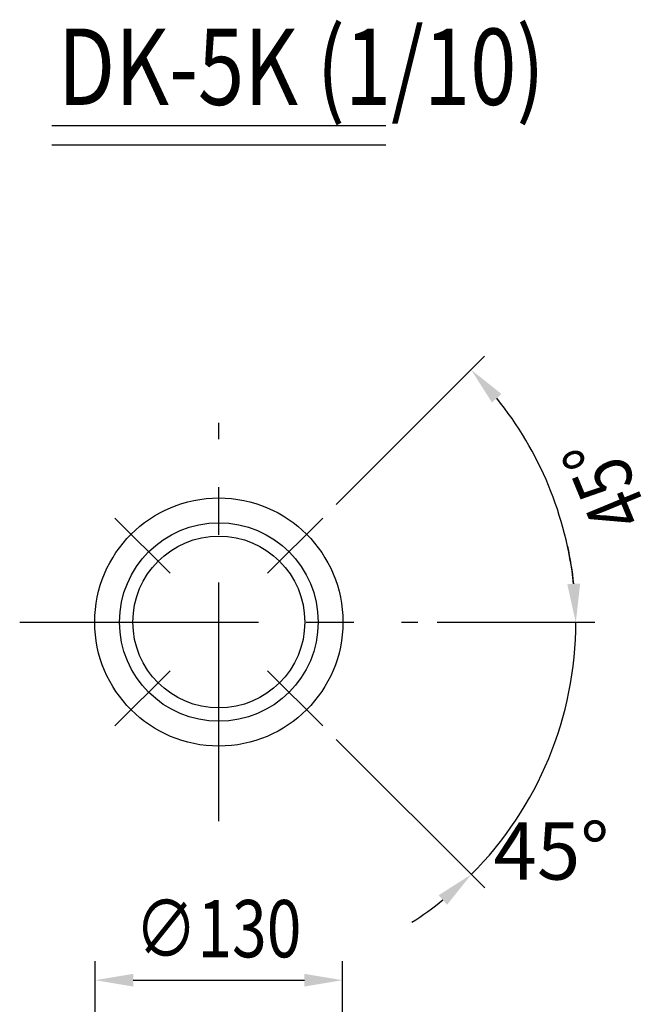
# Model space of a CAD drawing. Extents: x 1107 to 3475, y 343 to 2406.
# Drawn here: x 1526 to 1851, y 1890 to 2406 of the extents above; entities that cross this region are included whole.
import ezdxf

# ---------------------------------------------------------------- set-up
doc = ezdxf.new("R2010")
doc.units = 0
doc.header["$LTSCALE"] = 100
doc.header["$PDMODE"] = 33
doc.header["$PDSIZE"] = 5
doc.linetypes.add('CENTER', pattern=[2, 1.25, -0.25, 0.25, -0.25])
doc.linetypes.add('DIVIDE2', pattern=[0.625, 0.25, -0.125, 0, -0.125, 0, -0.125])
doc.layers.get('0').update_dxf_attribs({"color": 41, "linetype": 'DIVIDE2'})
doc.layers.get('DEFPOINTS').update_dxf_attribs({"linetype": 'CONTINUOUS'})
for name, color, linetype in [('CENTER', 3, 'CENTER'), ('MOJI2', 1, 'CONTINUOUS'), ('SJC', 1, 'CONTINUOUS'), ('SUNPOU', 4, 'CONTINUOUS')]:
    doc.layers.add(name, color=color, linetype=linetype)
doc.styles.add('EXT08', font='ROMANS', dxfattribs={"width": 0.8, "bigfont": 'EXTFONT'})
doc.dimstyles.get("Standard").update_dxf_attribs({"dimtxt": 25, "dimasz": 20, "dimexe": 10, "dimexo": 10, "dimgap": 15, "dimtad": 1, "dimcen": 0.1, "dimclrd": 256, "dimclre": 256, "dimclrt": 256, "dimazin": 3, "dimtfac": 1, "dimtmove": 0, "dimatfit": 3})

# ---------------------------------------------------------------- blocks, each defined once
blk = doc.blocks.new('*U19')
at = {"layer": 'SUNPOU', "style": 'EXT08', "width": 0.8}
blk.add_text('∅130', height=30, dxfattribs=at).set_placement((1586.19, 1914.54))
blk = doc.blocks.new('*D7')
at = {"layer": 'DEFPOINTS', "color": 0}
for p in [(1695, 1902.54), (1565.38, 1821.62), (1695, 1821.62)]:
    blk.add_point(p, dxfattribs=at)
at = {"layer": 'SUNPOU'}
for p, q in [((1565.38, 1831.62), (1565.38, 1912.54)), ((1695, 1831.62), (1695, 1912.54)), ((1585.38, 1902.54), (1675, 1902.54))]:
    blk.add_line(p, q, dxfattribs=at)
for points in [[(1585.38, 1905.87), (1585.38, 1899.21), (1565.38, 1902.54)], [(1675, 1905.87), (1675, 1899.21), (1695, 1902.54)]]:
    blk.add_solid(points, dxfattribs=at)
blk.add_blockref('*U19', (0, 0))
blk = doc.blocks.new('*D9')
at = {"layer": 'DEFPOINTS', "color": 0}
for p in [(1630.19, 2090.13), (1734.47, 2090.13), (1684.6, 2035.72), (1792.1, 1996.65)]:
    blk.add_point(p, dxfattribs=at)
at = {"layer": 'SUNPOU'}
for p, q in [((1744.47, 2090.13), (1827.15, 2090.13)), ((1691.67, 2028.65), (1769.46, 1950.86))]:
    blk.add_line(p, q, dxfattribs=at)
for start, end in [(6.132, 12.2641), (315, 360), (302.7359, 308.868)]:
    blk.add_arc((1630.19, 2090.13), 186.96, start, end, dxfattribs=at)
for points in [[(1819.41, 2110.28), (1812.75, 2109.93), (1817.15, 2090.13)], [(1745.29, 1947.04), (1749.74, 1942.08), (1762.39, 1957.93)]]:
    blk.add_solid(points, dxfattribs=at)
at = {"layer": 'SUNPOU', "style": 'EXT08'}
blk.add_text('45°', height=30, dxfattribs=at).set_placement((1774.03, 1955.22))
blk = doc.blocks.new('*U13')
at = {"layer": 'SUNPOU', "style": 'EXT08', "width": 0.8}
blk.add_text('45°', height=30, rotation=112.5, dxfattribs=at).set_placement((1855.67, 2145.72))

msp = doc.modelspace()

# ---------------------------------------------------------------- linework, layer by layer
at = {"layer": 'CENTER'}
for p, q in [((1630.19, 1985.852), (1630.19, 2194.412)), ((1604.675, 2115.647), (1575.78, 2144.543)), ((1655.705, 2115.647), (1684.601, 2144.543)), ((1525.91, 2090.132), (1734.47, 2090.132)), ((1575.78, 2035.722), (1604.675, 2064.617)), ((1684.601, 2035.722), (1655.705, 2064.617))]:
    msp.add_line(p, q, dxfattribs=at)
at = {"layer": 'MOJI2'}
for p, q in [((1542.738, 2350.132), (1717.642, 2350.132)), ((1542.738, 2340.132), (1717.642, 2340.132))]:
    msp.add_line(p, q, dxfattribs=at)
at = {"layer": 'SJC'}
for radius in [65, 52, 45]:
    msp.add_circle((1630.19, 2090.132), radius, dxfattribs=at)
at = {"layer": 'SUNPOU', "linetype": 'BYBLOCK'}
for p, q in [((1691.672, 2151.614), (1769.383, 2229.325)), ((1744.47, 2090.132), (1827.038, 2090.132))]:
    msp.add_line(p, q, dxfattribs=at)
msp.add_arc((1630.19, 2090.132), 186.848, 6.1358, 38.8642, dxfattribs=at)
for points in [[(1773.197, 2205.147), (1778.157, 2209.602), (1762.312, 2222.254)], [(1819.296, 2110.282), (1812.639, 2109.925), (1817.038, 2090.132)]]:
    msp.add_solid(points, dxfattribs=at)

# ---------------------------------------------------------------- block references
msp.add_blockref('*U13', (0, 0))

# ---------------------------------------------------------------- texts
at = {"layer": 'MOJI2', "style": 'EXT08', "width": 0.8}
msp.add_text('DK-5K (1/10)', height=40, dxfattribs=at).set_placement((1545.865, 2360.968))

# ---------------------------------------------------------------- dimensions: what is measured, and where the dimension line sits
at = {"layer": 'SUNPOU'}
dim = msp.add_angular_dim_3p(base=(1792.105, 1996.651), center=(1630.19, 2090.132), p1=(1734.47, 2090.132), p2=(1684.601, 2035.722), dimstyle='Standard', override={"dimscale": 10, "dimtxt": 3, "dimasz": 2, "dimexe": 1, "dimexo": 1, "dimgap": 1.2, "dimdec": 2, "dimaunit": 0, "dimadec": 2, "dimazin": 2}, dxfattribs=at)
dim.commit()
dim.dimension.update_dxf_attribs({"geometry": '*D9', "text_midpoint": (1834.027, 2008.323), "dimtype": 133})
dim = msp.add_linear_dim(base=(1694.998, 1902.539), p1=(1565.383, 1821.615), p2=(1694.998, 1821.615), text='%%C130', dimstyle='Standard', override={"dimscale": 10, "dimtxt": 3, "dimasz": 2, "dimexe": 1, "dimexo": 1, "dimgap": 1.2, "dimdec": 2, "dimaunit": 0}, dxfattribs=at)
dim.commit()
dim.dimension.update_dxf_attribs({"geometry": '*D7', "text_midpoint": (1630.19, 1929.539)})

doc.saveas('drawing.dxf')
